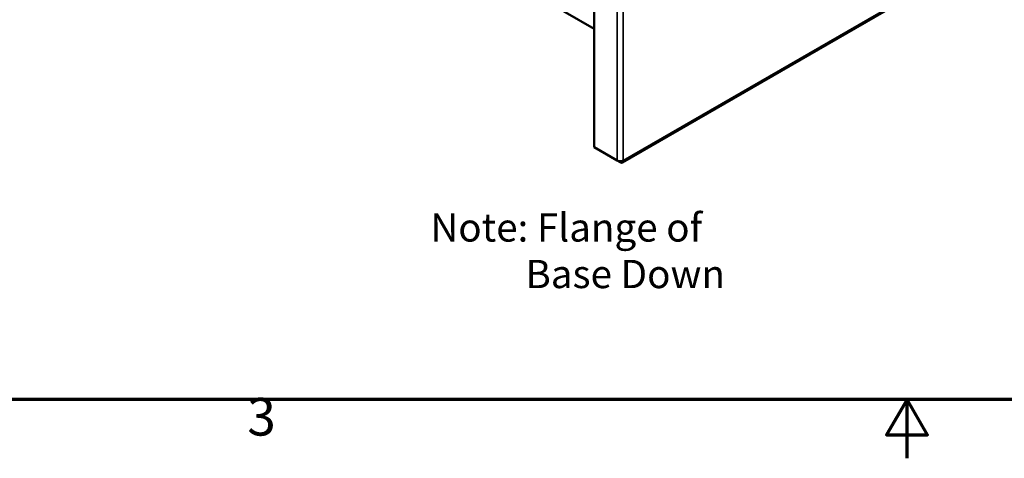
# Model space of a CAD drawing. Units: inches. Extents: x 2 to 108, y 1 to 84.
# Drawn here: x 36 to 57, y 1 to 11 of the extents above; entities that cross this region are included whole.
import ezdxf

# ---------------------------------------------------------------- set-up
doc = ezdxf.new("R2010")
doc.units = ezdxf.units.IN
doc.header["$LTSCALE"] = 5
doc.header["$MEASUREMENT"] = 0
for name, color, linetype, lineweight in [('Border (ANSI)', 7, 'Continuous', 70), ('Symbol (ANSI)', 7, 'Continuous', 25), ('Visible (ANSI)', 7, 'Continuous', 50), ('Visible Narrow (ANSI)', 7, 'Continuous', 35)]:
    doc.layers.add(name, color=color, linetype=linetype, lineweight=lineweight)
doc.styles.add('Note Text (ANSI)', font='tahoma.ttf')

# ---------------------------------------------------------------- blocks, each defined once
blk = doc.blocks.new('Borders Default Border')
at = {"layer": 'Border (ANSI)', "flags": 128}
for points in [[(0.75, 0.5), (0.75, 16.5), (21.25, 16.5), (21.25, 0.5), (0.75, 0.5)], [(11, 0.25), (11, 0.5), (10.9134, 0.35), (11.0866, 0.35), (11, 0.5)]]:
    blk.add_lwpolyline(points, dxfattribs=at)
at = {"layer": 'Border (ANSI)', "insert": (8.2002, 0.2966), "char_height": 0.16, "attachment_point": 7, "style": 'Note Text (ANSI)'}
blk.add_mtext('3', dxfattribs=at)

msp = doc.modelspace()

# ---------------------------------------------------------------- linework, layer by layer
at = {"layer": 'Visible (ANSI)'}
for p, q in [((48.361, 7.854), (48.361, 17.933)), ((45.47, 12.037), (48.361, 10.368)), ((48.96, 7.53), (55.523, 11.319)), ((48.847, 7.573), (48.361, 7.854)), ((48.913, 7.535), (48.847, 7.573))]:
    msp.add_line(p, q, dxfattribs=at)
for major_axis, start_param, end_param in [((-0.0937, 0), 0.785398, 2.356194), ((0.0469, -0.0812), 5.497787, 7.068583)]:
    msp.add_ellipse((48.913, 7.611), major_axis=major_axis, ratio=0.57735, start_param=start_param, end_param=end_param, dxfattribs=at)
at = {"layer": 'Visible Narrow (ANSI)'}
for p, q in [((48.847, 7.573), (48.847, 18.214)), ((48.98, 7.573), (48.98, 18.29)), ((48.98, 7.573), (55.542, 11.362)), ((48.913, 7.535), (48.913, 7.557))]:
    msp.add_line(p, q, dxfattribs=at)

# ---------------------------------------------------------------- block references
at = {"xscale": 5, "yscale": 5, "zscale": 5}
msp.add_blockref('Borders Default Border', (0, 0), dxfattribs=at)

# ---------------------------------------------------------------- texts
at = {"layer": 'Symbol (ANSI)', "insert": (44.887, 6.451), "char_height": 0.6, "width": 7.2705, "attachment_point": 1, "line_spacing_factor": 0.987884, "style": 'Note Text (ANSI)'}
msp.add_mtext('\\fTahoma|b1|i0;{\\H0.6000;Note: Flange of \\P}\\fTahoma|b1|i0;{\\H0.6000;           Base Down}', dxfattribs=at)

doc.saveas('drawing.dxf')
